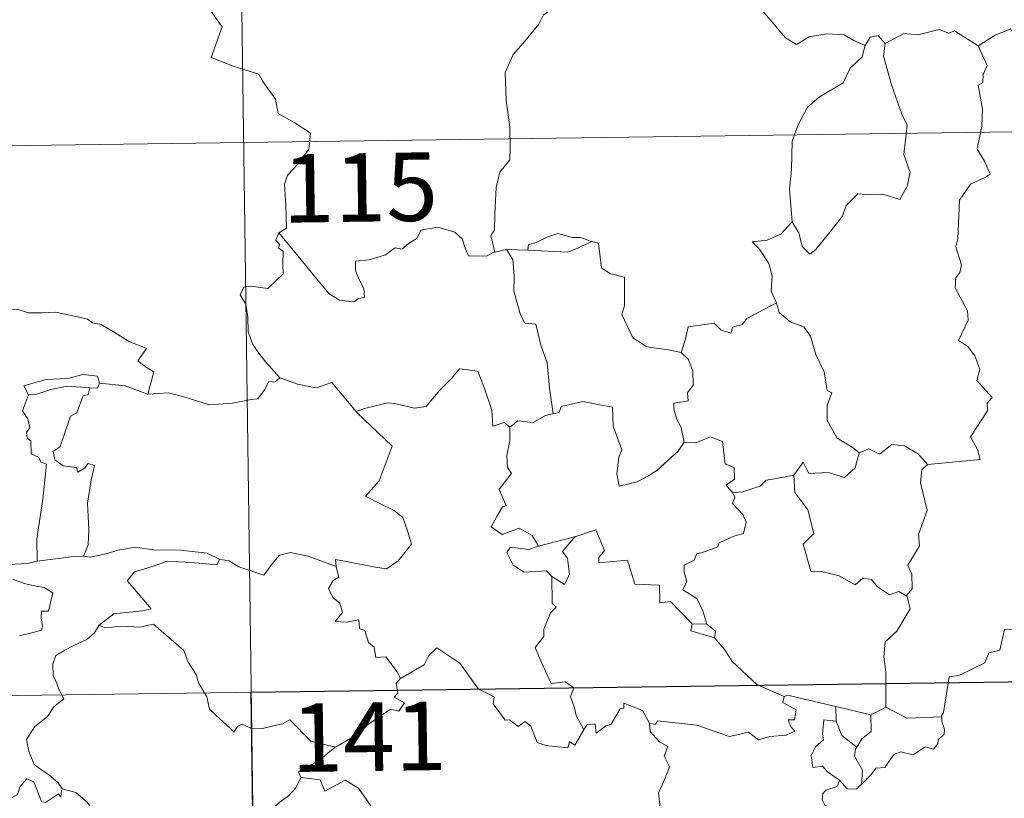
# Model space of a CAD drawing. Units: metres. Extents: x 592857 to 597353, y 4733289 to 4736320.
# Drawn here: x 593284 to 593392, y 4735397 to 4735482 of the extents above; entities that cross this region are included whole.
import ezdxf
from ezdxf.enums import TextEntityAlignment as Align

# ---------------------------------------------------------------- set-up
doc = ezdxf.new("R2010")
doc.units = ezdxf.units.M
doc.header["$MEASUREMENT"] = 0
doc.layers.add('Level 63', color=7, linetype='Continuous', lineweight=0)
doc.styles.add('Arial', font='ARIAL.TTF', dxfattribs={"height": 0.2})

msp = doc.modelspace()

# ---------------------------------------------------------------- linework, layer by layer
at = {"layer": 'Level 63', "linetype": 'Continuous', "lineweight": 0}
for points in [[(593306.9, 4735588.99, -0.74), (593310.23, 4735348.08, -0.74)], [(593304.03, 4735484.32, -0.74), (593306.2, 4735481.2, -0.74), (593305.02, 4735477.85, -0.74), (593307.54, 4735476.85, -0.74), (593310.24, 4735476.03, -0.74), (593310.65, 4735475.22, -0.74), (593312.05, 4735473.28, -0.74), (593312.36, 4735471.7, -0.74), (593314.08, 4735470.71, -0.74), (593315.89, 4735469.57, -0.74), (593315.7, 4735467.81, -0.74), (593314.52, 4735466.18, -0.74), (593313.37, 4735464.97, -0.74), (593313.04, 4735463.97, -0.74), (593313.18, 4735461.64, -0.74), (593313.25, 4735459.14, -0.74), (593312.41, 4735458.65, -0.74)], [(593389.02, 4735479.11, -0.74), (593390.86, 4735480.28, -0.74), (593392.58, 4735480.99, -0.74), (593393.11, 4735479.85, -0.74), (593393.96, 4735479.36, -0.74), (593393.99, 4735478.73, -0.74), (593394.93, 4735478.55, -0.74), (593396.07, 4735478.95, -0.74), (593396.29, 4735478.6, -0.74), (593397.32, 4735479.33, -0.74), (593397.88, 4735480.45, -0.74), (593398.83, 4735481.32, -0.74), (593398.62, 4735482.45, -0.74), (593398.81, 4735483.91, -0.74), (593400.44, 4735484.42, -0.74), (593402.03, 4735483.46, -0.74), (593403.52, 4735483.64, -0.74), (593404.74, 4735482.67, -0.74), (593405.12, 4735481.32, -0.74), (593405.2, 4735480.05, -0.74), (593405.43, 4735478.74, -0.74)], [(593343.07, 4735483.62, -0.74), (593341.39, 4735482.5, -0.74), (593340.9, 4735481.48, -0.74), (593339.16, 4735479.43, -0.74), (593338.07, 4735478.18, -0.74), (593337.2, 4735476.21, -0.74), (593337.32, 4735473.16, -0.74), (593337.71, 4735470.23, -0.74), (593337.76, 4735468, -0.74), (593337.71, 4735466.63, -0.74), (593336.6, 4735465.3, -0.74), (593336.23, 4735463.6, -0.74), (593336.08, 4735460.69, -0.74), (593336.03, 4735458.96, -0.74), (593335.63, 4735458.3, -0.74), (593336.07, 4735456.53, -0.74)], [(593376.63, 4735479.15, -0.74), (593375.39, 4735479.71, -0.74), (593374.32, 4735480.33, -0.74), (593372.38, 4735480.44, -0.74), (593370.51, 4735480.09, -0.74), (593369.09, 4735479.25, -0.74), (593367.91, 4735479.99, -0.74), (593364.99, 4735483.43, -0.74), (593364.9, 4735483.47, -0.74)], [(593389.02, 4735479.11, -0.74), (593386.4, 4735480.76, -0.74), (593385.78, 4735480.52, -0.74), (593384.72, 4735480.91, -0.74), (593382.41, 4735480.31, -0.74), (593380.85, 4735480.46, -0.74), (593378.81, 4735479.37, -0.74)], [(593378.81, 4735479.37, -0.74), (593378.04, 4735480.27, -0.74), (593377.19, 4735480.08, -0.74), (593376.63, 4735479.15, -0.74)], [(593376.63, 4735479.15, -0.74), (593376.58, 4735479.05, -0.74), (593376.31, 4735477.9, -0.74), (593374.97, 4735476.67, -0.74), (593374.2, 4735475.07, -0.74), (593371.6, 4735473.49, -0.74), (593370.3, 4735472.42, -0.74), (593369.23, 4735470.33, -0.74), (593368.62, 4735468.64, -0.74), (593368.57, 4735465.6, -0.74), (593368.33, 4735463.37, -0.74), (593368.64, 4735459.86, -0.74)], [(593378.81, 4735479.37, -0.74), (593378.64, 4735477.99, -0.74), (593379.51, 4735474.85, -0.74), (593380.64, 4735471.64, -0.74), (593381.24, 4735470.42, -0.74), (593380.86, 4735467.21, -0.74), (593381.57, 4735465.23, -0.74), (593381.24, 4735463.75, -0.74), (593380.42, 4735462.29, -0.74), (593378.57, 4735462.89, -0.74), (593376.77, 4735462.82, -0.74), (593375.81, 4735462.91, -0.74), (593374.56, 4735461.63, -0.74), (593374.13, 4735460.46, -0.74), (593372.6, 4735458.54, -0.74), (593371.22, 4735456.81, -0.74), (593370.56, 4735456.3, -0.74), (593369.74, 4735457.15, -0.74), (593369.38, 4735458.64, -0.74), (593368.64, 4735459.86, -0.74)], [(593383.45, 4735433.27, -0.74), (593389.23, 4735433.81, -0.74), (593388.93, 4735434.9, -0.74), (593388.17, 4735436.31, -0.74), (593390.04, 4735439.13, -0.74), (593390, 4735439.97, -0.74), (593390.53, 4735440.61, -0.74), (593388.86, 4735442.47, -0.74), (593389.2, 4735443.69, -0.74), (593388.63, 4735445.17, -0.74), (593387.83, 4735446.23, -0.74), (593386.84, 4735446.83, -0.74), (593387.91, 4735449.06, -0.74), (593387.82, 4735450.08, -0.74), (593386.48, 4735452.61, -0.74), (593386.54, 4735453.71, -0.74), (593386.98, 4735454.31, -0.74), (593387.17, 4735455.15, -0.74), (593386.54, 4735457.12, -0.74), (593386.77, 4735457.99, -0.74), (593386.95, 4735462.23, -0.74), (593388.16, 4735463.97, -0.74), (593389.77, 4735464.71, -0.74), (593390.31, 4735465.06, -0.74), (593389.68, 4735466.5, -0.74), (593388.88, 4735467.8, -0.74), (593389.39, 4735470.31, -0.74), (593389.49, 4735472.18, -0.74), (593389.02, 4735474.81, -0.74), (593389.51, 4735475.11, -0.74), (593389.55, 4735475.98, -0.74), (593390, 4735476.95, -0.74), (593389.02, 4735479.11, -0.74)], [(593132.02, 4735466.1, -0.74), (593661.66, 4735473.42, -0.74)], [(593336.07, 4735456.53, -0.74), (593335.96, 4735456.51, -0.74), (593335.17, 4735456.08, -0.74), (593333.19, 4735456.11, -0.74), (593332.73, 4735457.14, -0.74), (593332.54, 4735457.96, -0.74), (593331.68, 4735458.71, -0.74), (593329.84, 4735459.25, -0.74), (593327.98, 4735458.92, -0.74), (593327.53, 4735458, -0.74), (593326.63, 4735457.46, -0.74), (593325.88, 4735456.85, -0.74), (593325.14, 4735457, -0.74), (593324.08, 4735456.23, -0.74), (593322.3, 4735455.67, -0.74), (593320.81, 4735455.54, -0.74), (593320.8, 4735454.49, -0.74), (593321.25, 4735453.46, -0.74), (593321.71, 4735452.55, -0.74), (593321.78, 4735451.54, -0.74), (593321.15, 4735451.43, -0.74), (593320.64, 4735451.08, -0.74), (593319.06, 4735451.27, -0.74), (593317.94, 4735451.97, -0.74), (593316.3, 4735453.93, -0.74), (593314.54, 4735456.07, -0.74), (593312.41, 4735458.65, -0.74)], [(593368.64, 4735459.86, -0.74), (593367.4, 4735458.51, -0.74), (593365.91, 4735457.84, -0.74), (593364.25, 4735457.65, -0.74), (593365.05, 4735456.86, -0.74), (593366.09, 4735455.29, -0.74), (593366.43, 4735453.93, -0.74), (593366.32, 4735452.24, -0.74), (593366.89, 4735451.05, -0.74), (593366.92, 4735450.96, -0.74)], [(593312.41, 4735458.65, -0.74), (593312.08, 4735457.83, -0.74), (593312.53, 4735457.32, -0.74), (593312.34, 4735457, -0.74), (593312.9, 4735456.62, -0.74), (593312.86, 4735455.21, -0.74), (593312.89, 4735454.14, -0.74), (593312.12, 4735453.4, -0.74), (593311.21, 4735452.54, -0.74), (593309.34, 4735452.79, -0.74), (593308.6, 4735452.68, -0.74), (593308.17, 4735451.85, -0.74), (593308.79, 4735450.81, -0.74), (593309.02, 4735449.44, -0.74), (593309.05, 4735447.79, -0.74), (593309.57, 4735446.39, -0.74), (593310.24, 4735445.47, -0.74), (593311, 4735444.47, -0.74), (593312.54, 4735442.77, -0.74)], [(593346.66, 4735457.69, -0.74), (593345.45, 4735458.12, -0.74), (593344.59, 4735458.11, -0.74), (593342.97, 4735458.57, -0.74), (593341.88, 4735458.19, -0.74), (593340.59, 4735457.58, -0.74), (593339.74, 4735457.37, -0.74), (593339.69, 4735456.75, -0.74)], [(593339.69, 4735456.75, -0.74), (593344.01, 4735456.51, -0.74), (593345.09, 4735456.92, -0.74), (593346.66, 4735457.69, -0.74)], [(593356.48, 4735445.54, -0.74), (593355.05, 4735445.81, -0.74), (593352.72, 4735446.15, -0.74), (593351.2, 4735447.14, -0.74), (593349.99, 4735449.68, -0.74), (593350.26, 4735450.65, -0.74), (593350.26, 4735453.8, -0.74), (593348.67, 4735454.2, -0.74), (593347.76, 4735454.79, -0.74), (593347.43, 4735457.49, -0.74), (593346.68, 4735457.68, -0.74), (593346.66, 4735457.69, -0.74)], [(593337.36, 4735456.83, -0.74), (593336.07, 4735456.53, -0.74)], [(593339.69, 4735456.75, -0.74), (593337.36, 4735456.83, -0.74)], [(593337.36, 4735456.83, -0.74), (593338.03, 4735455.73, -0.74), (593338.2, 4735453.89, -0.74), (593338.16, 4735452.24, -0.74), (593338.89, 4735449.67, -0.74), (593339.35, 4735448.74, -0.74), (593340.57, 4735448.64, -0.74), (593341.09, 4735446.35, -0.74), (593341.79, 4735444.41, -0.74), (593342.05, 4735441.63, -0.74), (593342.46, 4735438.81, -0.74)], [(593366.92, 4735450.96, -0.74), (593363.67, 4735449.26, -0.74), (593363.16, 4735448.61, -0.74), (593362.11, 4735448.29, -0.74), (593361.97, 4735447.64, -0.74), (593360.85, 4735447.98, -0.74), (593360.08, 4735448.75, -0.74), (593357.26, 4735448.34, -0.74), (593356.96, 4735447.01, -0.74), (593356.48, 4735445.54, -0.74)], [(593366.92, 4735450.96, -0.74), (593367.21, 4735449.92, -0.74), (593368.41, 4735448.88, -0.74), (593369.91, 4735448.35, -0.74), (593370.63, 4735447.31, -0.74), (593371.22, 4735445.33, -0.74), (593372.15, 4735443.41, -0.74), (593372.47, 4735441.37, -0.74), (593372.96, 4735441.11, -0.74), (593372.48, 4735439.76, -0.74), (593372.47, 4735438.09, -0.74), (593373.57, 4735436.14, -0.74), (593375.2, 4735435.18, -0.74), (593375.97, 4735434.53, -0.74)], [(593280.93, 4735449.75, -0.74), (593282.03, 4735450.25, -0.74), (593283.77, 4735450.26, -0.74), (593284.99, 4735449.87, -0.74), (593286.45, 4735449.89, -0.74), (593287.98, 4735449.95, -0.74), (593289.85, 4735449.56, -0.74), (593291.47, 4735449.19, -0.74), (593292, 4735448.77, -0.74), (593292.95, 4735448.59, -0.74), (593294.49, 4735447.67, -0.74), (593295.96, 4735446.77, -0.74), (593297.92, 4735445.97, -0.74), (593296.97, 4735444.61, -0.74), (593297.81, 4735443.95, -0.74), (593298.71, 4735443.43, -0.74), (593298.07, 4735440.98, -0.74)], [(593356.48, 4735445.54, -0.74), (593357.24, 4735444.81, -0.74), (593357.77, 4735443.54, -0.74), (593357.78, 4735441.94, -0.74), (593357.17, 4735441.12, -0.74), (593357.24, 4735440.25, -0.74), (593355.69, 4735439.99, -0.74), (593355.66, 4735439.33, -0.74), (593356.01, 4735438.2, -0.74), (593356.48, 4735437.33, -0.74), (593356.82, 4735435.71, -0.74)], [(593292.78, 4735442.16, -0.74), (593292.54, 4735442.95, -0.74), (593290.94, 4735443.13, -0.74), (593289.31, 4735442.69, -0.74), (593286.89, 4735442.56, -0.74), (593284.5, 4735441.87, -0.74), (593284.99, 4735440.9, -0.74)], [(593320.97, 4735438.97, -0.74), (593320.87, 4735439.06, -0.74), (593321.78, 4735439.41, -0.74), (593324.33, 4735440.02, -0.74), (593325.27, 4735439.91, -0.74), (593327.28, 4735439.42, -0.74), (593328.55, 4735439.6, -0.74), (593329.97, 4735441.33, -0.74), (593331.29, 4735442.65, -0.74), (593332.19, 4735443.74, -0.74), (593334.21, 4735443.49, -0.74), (593334.98, 4735441.47, -0.74), (593335.75, 4735439.2, -0.74), (593335.84, 4735437.45, -0.74), (593337.11, 4735437.88, -0.74), (593337.72, 4735437.37, -0.74)], [(593284.99, 4735440.9, -0.74), (593285.91, 4735440.96, -0.74), (593287.44, 4735441.48, -0.74), (593289.25, 4735441.83, -0.74), (593291.73, 4735441.66, -0.74)], [(593292.78, 4735442.16, -0.74), (593292.55, 4735441.61, -0.74), (593291.73, 4735441.66, -0.74)], [(593298.07, 4735440.98, -0.74), (593298.02, 4735440.97, -0.74), (593295.6, 4735441.87, -0.74), (593292.78, 4735442.16, -0.74)], [(593312.54, 4735442.77, -0.74), (593311.97, 4735442.29, -0.74), (593311.32, 4735442.35, -0.74), (593310.83, 4735441.45, -0.74), (593310.11, 4735440.46, -0.74), (593309.41, 4735440.39, -0.74), (593307.29, 4735439.99, -0.74), (593304.82, 4735439.79, -0.74), (593302.26, 4735440.59, -0.74), (593300.34, 4735441.11, -0.74), (593298.07, 4735440.98, -0.74)], [(593312.54, 4735442.77, -0.74), (593312.55, 4735442.75, -0.74), (593314.46, 4735442.05, -0.74), (593316.49, 4735441.65, -0.74), (593318.22, 4735442.23, -0.74), (593320.87, 4735439.06, -0.74)], [(593284.99, 4735440.9, -0.74), (593284.35, 4735439.15, -0.74), (593284.94, 4735438.28, -0.74), (593285.14, 4735437.31, -0.74), (593284.79, 4735436.76, -0.74), (593284.85, 4735436.16, -0.74), (593285.27, 4735435.84, -0.74), (593285.3, 4735434.44, -0.74), (593286.11, 4735434.07, -0.74), (593286.37, 4735433.52, -0.74), (593286.97, 4735433.29, -0.74), (593286.57, 4735429.46, -0.74), (593285.91, 4735425.11, -0.74), (593285.94, 4735422.67, -0.74)], [(593291.73, 4735441.66, -0.74), (593291.55, 4735440.88, -0.74), (593290.99, 4735440.83, -0.74), (593290.28, 4735438.92, -0.74), (593289.59, 4735438.56, -0.74), (593288.87, 4735436.4, -0.74), (593288.48, 4735435.25, -0.74), (593287.7, 4735434.67, -0.74), (593287.89, 4735433.78, -0.74), (593288.79, 4735433.13, -0.74), (593290.25, 4735432.94, -0.74), (593290.42, 4735432.42, -0.74), (593291.12, 4735432.88, -0.74), (593291.52, 4735433.36, -0.74), (593292.22, 4735433.17, -0.74), (593291.86, 4735431.57, -0.74), (593291.45, 4735429.04, -0.74), (593291.61, 4735426.16, -0.74), (593291.54, 4735424.46, -0.74), (593291.03, 4735423.21, -0.74)], [(593356.82, 4735435.71, -0.74), (593356.15, 4735434.73, -0.74), (593353.81, 4735432.62, -0.74), (593352.81, 4735431.97, -0.74), (593351.66, 4735431.35, -0.74), (593349.7, 4735430.9, -0.74), (593349.42, 4735432.25, -0.74), (593349.64, 4735434.08, -0.74), (593349.97, 4735434.86, -0.74), (593349.04, 4735437.46, -0.74), (593348.96, 4735439.55, -0.74), (593347.37, 4735439.83, -0.74), (593345.72, 4735440.18, -0.74), (593343.32, 4735439.6, -0.74), (593343.11, 4735438.96, -0.74), (593342.46, 4735438.81, -0.74)], [(593318.7, 4735422.08, -0.74), (593318.63, 4735422.87, -0.74), (593320.01, 4735422.61, -0.74), (593322.95, 4735422.03, -0.74), (593324.21, 4735421.84, -0.74), (593325.5, 4735422.72, -0.74), (593326.94, 4735424.54, -0.74), (593326.49, 4735425.98, -0.74), (593325.98, 4735427.45, -0.74), (593325.05, 4735428.22, -0.74), (593323.39, 4735429.01, -0.74), (593321.9, 4735429.8, -0.74), (593323.39, 4735431.47, -0.74), (593324.81, 4735435.26, -0.74), (593320.97, 4735438.97, -0.74)], [(593342.46, 4735438.81, -0.74), (593341.61, 4735438.64, -0.74), (593340.26, 4735437.87, -0.74), (593338.59, 4735438.05, -0.74), (593337.72, 4735437.37, -0.74)], [(593337.72, 4735437.37, -0.74), (593337.72, 4735435.86, -0.74), (593337.39, 4735434.26, -0.74), (593337.47, 4735432.95, -0.74), (593337.89, 4735432.29, -0.74), (593336.53, 4735430.57, -0.74), (593337.31, 4735428.75, -0.74), (593336.91, 4735428.62, -0.74), (593336.3, 4735427.56, -0.74), (593335.67, 4735426.44, -0.74), (593336.86, 4735425.58, -0.74), (593338.74, 4735426.29, -0.74), (593340.16, 4735425.47, -0.74), (593340.85, 4735424.33, -0.74)], [(593356.82, 4735435.71, -0.74), (593356.82, 4735435.7, -0.74), (593358.09, 4735435.65, -0.74), (593359.7, 4735436.31, -0.74), (593361.01, 4735435.77, -0.74), (593361.31, 4735433.33, -0.74), (593362.27, 4735432.93, -0.74), (593362.32, 4735431.67, -0.74), (593361.42, 4735430.99, -0.74), (593362.14, 4735430.17, -0.74)], [(593375.97, 4735434.53, -0.74), (593377.03, 4735434.98, -0.74), (593378.18, 4735434.41, -0.74), (593379.56, 4735435.47, -0.74), (593380.93, 4735435.31, -0.74), (593382.45, 4735434.41, -0.74), (593383.45, 4735433.27, -0.74)], [(593368.82, 4735432.11, -0.74), (593369.85, 4735433.52, -0.74), (593370.44, 4735432.28, -0.74), (593372.59, 4735432.39, -0.74), (593374.35, 4735431.83, -0.74), (593375.55, 4735432.91, -0.74), (593375.97, 4735434.53, -0.74)], [(593383.45, 4735433.27, -0.74), (593382.85, 4735432.69, -0.74), (593382.67, 4735431.27, -0.74), (593383.43, 4735428.24, -0.74), (593382.45, 4735425.6, -0.74), (593382.57, 4735424.35, -0.74), (593381.31, 4735422.25, -0.74), (593381.73, 4735421.26, -0.74), (593381.76, 4735419.63, -0.74), (593381.11, 4735418.87, -0.74)], [(593368.82, 4735432.11, -0.74), (593366.91, 4735431.73, -0.74), (593365.79, 4735431.53, -0.74), (593365.12, 4735430.89, -0.74), (593363.18, 4735430.27, -0.74), (593362.14, 4735430.17, -0.74)], [(593381.11, 4735418.87, -0.74), (593380.3, 4735419.36, -0.74), (593379.31, 4735418.99, -0.74), (593377.97, 4735419.85, -0.74), (593377.32, 4735420.68, -0.74), (593376.38, 4735420.83, -0.74), (593375.54, 4735420.07, -0.74), (593373.77, 4735421.07, -0.74), (593371.87, 4735421.54, -0.74), (593370.69, 4735421.59, -0.74), (593369.82, 4735424.53, -0.74), (593370.99, 4735425.7, -0.74), (593370.33, 4735428.31, -0.74), (593368.93, 4735430.18, -0.74), (593368.82, 4735432.11, -0.74)], [(593362.14, 4735430.17, -0.74), (593362.36, 4735429.7, -0.74), (593362.09, 4735428.98, -0.74), (593363.23, 4735427.79, -0.74), (593363.61, 4735426.95, -0.74), (593363.3, 4735425.69, -0.74), (593362.23, 4735425.42, -0.74), (593360.65, 4735424.67, -0.74), (593360.49, 4735424.25, -0.74), (593358.71, 4735423.57, -0.74), (593358.19, 4735423.53, -0.74), (593357.91, 4735422.8, -0.74), (593356.8, 4735422.22, -0.74), (593356.81, 4735421.45, -0.74), (593357.11, 4735420.49, -0.74), (593356.67, 4735419.53, -0.74), (593358.21, 4735418.58, -0.74), (593358.86, 4735417.23, -0.74), (593359.29, 4735415.77, -0.74)], [(593357.68, 4735415.81, -0.74), (593355.32, 4735418.27, -0.74), (593354.13, 4735418.1, -0.74), (593354.11, 4735420.03, -0.74), (593351.39, 4735420.14, -0.74), (593350.6, 4735422.78, -0.74), (593347.45, 4735422.48, -0.74), (593347.47, 4735423.06, -0.74), (593348.07, 4735423.83, -0.74), (593347.13, 4735426.12, -0.74), (593345.83, 4735425.66, -0.74), (593344.93, 4735425.39, -0.74)], [(593285.94, 4735422.67, -0.74), (593284.89, 4735422.43, -0.74), (593282.83, 4735422.31, -0.74), (593280.28, 4735422.57, -0.74), (593278.12, 4735423.14, -0.74), (593276.1, 4735423.79, -0.74), (593274.95, 4735423.96, -0.74), (593273.54, 4735424.82, -0.74), (593272.84, 4735425.05, -0.74)], [(593340.85, 4735424.33, -0.74), (593344.93, 4735425.39, -0.74), (593344.88, 4735425.37, -0.74)], [(593344.93, 4735425.39, -0.74), (593344.88, 4735425.37, -0.74), (593343.49, 4735423.72, -0.74), (593344.04, 4735422.97, -0.74), (593344.26, 4735421.24, -0.74), (593343.69, 4735420.12, -0.74), (593342.31, 4735421, -0.74)], [(593291.03, 4735423.21, -0.74), (593291.75, 4735423.1, -0.74), (593293.66, 4735423.51, -0.74), (593294.78, 4735423.89, -0.74), (593296.71, 4735424.22, -0.74), (593298.66, 4735423.91, -0.74), (593301.65, 4735423.89, -0.74), (593304.57, 4735423.55, -0.74), (593305.92, 4735422.91, -0.74)], [(593305.92, 4735422.91, -0.74), (593306.04, 4735422.86, -0.74), (593306.97, 4735422.72, -0.74), (593308.03, 4735422.06, -0.74), (593310.76, 4735421.13, -0.74), (593311.68, 4735422.38, -0.74), (593312.5, 4735423.34, -0.74), (593313.71, 4735423.62, -0.74), (593315.58, 4735423.21, -0.74), (593317.4, 4735422.58, -0.74), (593318.7, 4735422.08, -0.74)], [(593340.85, 4735424.33, -0.74), (593339.81, 4735423.94, -0.74), (593337.75, 4735424.21, -0.74), (593337.4, 4735423.62, -0.74), (593338.08, 4735422.23, -0.74), (593339.27, 4735421.46, -0.74), (593341.74, 4735421.62, -0.74), (593342.31, 4735421, -0.74)], [(593285.94, 4735422.67, -0.74), (593289.67, 4735423.14, -0.74), (593291.03, 4735423.21, -0.74)], [(593305.92, 4735422.91, -0.74), (593305.65, 4735422.27, -0.74), (593302.78, 4735422.52, -0.74), (593300.22, 4735422.67, -0.74), (593298.43, 4735422.06, -0.74), (593296.61, 4735421.5, -0.74), (593295.79, 4735420.53, -0.74), (593296.59, 4735419.6, -0.74), (593298.42, 4735417.46, -0.74), (593297.43, 4735417.24, -0.74), (593294.33, 4735416.92, -0.74), (593292.74, 4735415.65, -0.74)], [(593325.73, 4735409.82, -0.74), (593325.36, 4735410.56, -0.74), (593324.14, 4735412.21, -0.74), (593323.02, 4735412.14, -0.74), (593322.86, 4735413.25, -0.74), (593322.24, 4735413.77, -0.74), (593321.84, 4735415.07, -0.74), (593321.25, 4735415.29, -0.74), (593321.17, 4735416.25, -0.74), (593319.83, 4735415.98, -0.74), (593318.57, 4735416.05, -0.74), (593319.4, 4735417.07, -0.74), (593319.09, 4735418.09, -0.74), (593318.34, 4735418.68, -0.74), (593317.87, 4735419.68, -0.74), (593318.37, 4735420.56, -0.74), (593318.99, 4735420.94, -0.74), (593318.72, 4735421.91, -0.74), (593318.7, 4735422.08, -0.74)], [(593283.26, 4735420.71, -0.74), (593284.53, 4735420.22, -0.74), (593285.89, 4735419.95, -0.74), (593286.73, 4735419.78, -0.74), (593287.68, 4735419.21, -0.74), (593287.18, 4735417.21, -0.74), (593286.43, 4735417.21, -0.74), (593286.4, 4735416.48, -0.74), (593286.53, 4735415.51, -0.74), (593286.41, 4735415.13, -0.74), (593285.37, 4735414.83, -0.74), (593284.03, 4735414.49, -0.74)], [(593342.31, 4735421, -0.74), (593342.34, 4735418.09, -0.74), (593342.77, 4735417.62, -0.74), (593342.15, 4735417.01, -0.74), (593341.42, 4735415.22, -0.74), (593341.45, 4735414.43, -0.74), (593340.48, 4735413.23, -0.74), (593341.2, 4735411.5, -0.74), (593342.24, 4735409.29, -0.74), (593343.77, 4735409.44, -0.74), (593344.72, 4735408.79, -0.74), (593344.36, 4735407.85, -0.74), (593344.81, 4735406.6, -0.74), (593344.97, 4735405.76, -0.74), (593345.83, 4735404.21, -0.74)], [(593378.88, 4735406.68, -0.74), (593378.88, 4735410.51, -0.74), (593378.67, 4735412.2, -0.74), (593378.83, 4735413.84, -0.74), (593380.11, 4735415.01, -0.74), (593381.55, 4735417.47, -0.74), (593381.23, 4735418.8, -0.74), (593381.11, 4735418.87, -0.74)], [(593404.05, 4735418.08, -0.74), (593402.27, 4735417.53, -0.74), (593397.32, 4735416.33, -0.74), (593395.76, 4735416.18, -0.74), (593394.42, 4735415.98, -0.74), (593393.6, 4735415.23, -0.74), (593391.88, 4735415.19, -0.74), (593391.36, 4735412.91, -0.74), (593390.17, 4735412.63, -0.74), (593389.73, 4735411.53, -0.74), (593386.87, 4735410.15, -0.74), (593385.81, 4735409.99, -0.74), (593385.19, 4735406.09, -0.74), (593385, 4735405.74, -0.74), (593385.01, 4735405.62, -0.74)], [(593292.74, 4735415.65, -0.74), (593292.21, 4735414.81, -0.74), (593291.4, 4735414.08, -0.74), (593289.89, 4735413.4, -0.74), (593288.99, 4735412.94, -0.74), (593287.99, 4735412.33, -0.74), (593287.65, 4735411.4, -0.74), (593287.69, 4735410.16, -0.74), (593288.07, 4735409.34, -0.74), (593288.36, 4735408.57, -0.74), (593288.88, 4735407.61, -0.74), (593287.77, 4735406.71, -0.74), (593287.07, 4735405.67, -0.74), (593285.68, 4735404.58, -0.74), (593284.78, 4735403.15, -0.74), (593285.03, 4735401.87, -0.74), (593285.62, 4735400.41, -0.74), (593286.22, 4735399.95, -0.74), (593287.19, 4735399.3, -0.74), (593288.25, 4735398.41, -0.74), (593288.68, 4735397.78, -0.74)], [(593292.74, 4735415.65, -0.74), (593293.39, 4735415.39, -0.74), (593295.18, 4735415.54, -0.74), (593297.19, 4735415.45, -0.74), (593298.7, 4735415.78, -0.74), (593302.02, 4735412.88, -0.74), (593302.49, 4735411.63, -0.74), (593303.36, 4735410.25, -0.74), (593303.62, 4735409.34, -0.74), (593304.53, 4735407.8, -0.74), (593304.84, 4735406.48, -0.74), (593305.95, 4735405.41, -0.74), (593307.05, 4735404.43, -0.74), (593307.47, 4735403.96, -0.74), (593307.88, 4735404.55, -0.74), (593308.41, 4735404.81, -0.74), (593309.36, 4735404.37, -0.74), (593310.62, 4735404.36, -0.74), (593311.7, 4735404.6, -0.74), (593312.83, 4735404.86, -0.74), (593313.63, 4735405.29, -0.74), (593315.91, 4735402.95, -0.74), (593318.61, 4735402.29, -0.74)], [(593357.68, 4735415.81, -0.74), (593357.54, 4735415.04, -0.74), (593360.13, 4735414.26, -0.74)], [(593359.29, 4735415.77, -0.74), (593357.68, 4735415.81, -0.74)], [(593359.29, 4735415.77, -0.74), (593360.23, 4735415.01, -0.74), (593360.13, 4735414.26, -0.74)], [(593360.13, 4735414.26, -0.74), (593361.27, 4735412.96, -0.74), (593362.07, 4735411.7, -0.74), (593364.77, 4735409.16, -0.74), (593367.74, 4735407.85, -0.74)], [(593132.85, 4735405.87, -0.74), (593662.49, 4735413.2, -0.74)], [(593345.83, 4735404.21, -0.74), (593344.82, 4735402.51, -0.74), (593344.23, 4735402.92, -0.74), (593344.07, 4735402.22, -0.74), (593341.66, 4735402.49, -0.74), (593340.69, 4735402.81, -0.74), (593340, 4735404.62, -0.74), (593339.39, 4735405.11, -0.74), (593338.62, 4735404.58, -0.74), (593337.67, 4735405.31, -0.74), (593337.2, 4735405.26, -0.74), (593335.89, 4735407.06, -0.74), (593335.98, 4735407.8, -0.74), (593334.29, 4735408.64, -0.74), (593332.23, 4735411.52, -0.74), (593329.71, 4735413.2, -0.74), (593328.85, 4735412.33, -0.74), (593328.34, 4735411.32, -0.74), (593325.73, 4735409.82, -0.74)], [(593325.73, 4735409.82, -0.74), (593325.72, 4735409.82, -0.74), (593325.26, 4735409.26, -0.74), (593325.46, 4735408.22, -0.74), (593325.05, 4735407.79, -0.74), (593326.16, 4735407.14, -0.74), (593325.55, 4735406.23, -0.74), (593324.65, 4735406.46, -0.74), (593322.23, 4735404.83, -0.74), (593320.71, 4735403.5, -0.74), (593318.61, 4735402.29, -0.74)], [(593367.74, 4735407.85, -0.74), (593367.6, 4735407.19, -0.74), (593369.06, 4735406.38, -0.74), (593368.88, 4735405.31, -0.74), (593368.2, 4735405.3, -0.74), (593368.53, 4735404.48, -0.74), (593368.94, 4735404.07, -0.74), (593367.97, 4735403.6, -0.74), (593366.18, 4735403.47, -0.74), (593364.96, 4735403.11, -0.74), (593363.84, 4735403.96, -0.74), (593361.77, 4735403.48, -0.74), (593358.21, 4735404.72, -0.74), (593353.89, 4735405.2, -0.74), (593353.66, 4735404.78, -0.74), (593353, 4735404.94, -0.74)], [(593367.74, 4735407.85, -0.74), (593368.13, 4735408, -0.74), (593373.42, 4735406.77, -0.74)], [(593345.83, 4735404.21, -0.74), (593346.14, 4735404.76, -0.74), (593347.05, 4735404.84, -0.74), (593347.17, 4735403.83, -0.74), (593348.2, 4735404.61, -0.74), (593348.8, 4735404.81, -0.74), (593349.79, 4735406.49, -0.74), (593350.21, 4735406.58, -0.74), (593350.21, 4735407.11, -0.74), (593352.24, 4735406.32, -0.74), (593353, 4735404.94, -0.74)], [(593373.45, 4735405.15, -0.74), (593373.42, 4735406.77, -0.74)], [(593373.42, 4735406.77, -0.74), (593377.23, 4735405.83, -0.74)], [(593378.88, 4735406.68, -0.74), (593377.23, 4735405.83, -0.74)], [(593385.01, 4735405.62, -0.74), (593381.18, 4735405.47, -0.74), (593378.88, 4735406.68, -0.74)], [(593373.81, 4735398.69, -0.74), (593372.5, 4735399.59, -0.74), (593371.95, 4735400.21, -0.74), (593370.9, 4735400.06, -0.74), (593370.7, 4735401.39, -0.74), (593371.19, 4735402.33, -0.74), (593372.08, 4735403.1, -0.74), (593371.95, 4735403.76, -0.74), (593372.09, 4735405.3, -0.74), (593373.45, 4735405.15, -0.74)], [(593373.45, 4735405.15, -0.74), (593374.06, 4735403.58, -0.74), (593375.71, 4735402.31, -0.74)], [(593377.23, 4735405.83, -0.74), (593377.27, 4735404.02, -0.74), (593376.25, 4735403.23, -0.74), (593375.71, 4735402.31, -0.74)], [(593385.01, 4735405.62, -0.74), (593385.02, 4735405.12, -0.74), (593385.33, 4735404.22, -0.74), (593385.27, 4735403.73, -0.74), (593384.63, 4735403.12, -0.74), (593384.58, 4735402.69, -0.74), (593384.1, 4735402.07, -0.74), (593383.19, 4735402.33, -0.74), (593381.88, 4735401.47, -0.74), (593380.54, 4735401.8, -0.74), (593379.77, 4735401.49, -0.74), (593378.77, 4735400.07, -0.74), (593377.81, 4735400.02, -0.74), (593377.33, 4735399.34, -0.74), (593376.22, 4735398.22, -0.74)], [(593353, 4735404.94, -0.74), (593353.09, 4735404.03, -0.74), (593354.09, 4735402.89, -0.74), (593355.01, 4735402.36, -0.74), (593354.6, 4735401.31, -0.74), (593355.21, 4735400.14, -0.74), (593354.6, 4735398.66, -0.74), (593354, 4735397.3, -0.74), (593354.16, 4735395.71, -0.74)], [(593318.61, 4735402.29, -0.74), (593318.41, 4735402.17, -0.74), (593316.83, 4735400.83, -0.74), (593314.57, 4735399.6, -0.74), (593314.82, 4735398.98, -0.74)], [(593375.71, 4735402.31, -0.74), (593375.57, 4735402.09, -0.74), (593375.47, 4735401.33, -0.74), (593376.32, 4735399.77, -0.74), (593376.22, 4735398.22, -0.74)], [(593288.63, 4735397.6, -0.74), (593288.55, 4735396.84, -0.74), (593288.28, 4735397.18, -0.74), (593286.85, 4735396.24, -0.74), (593286.41, 4735396.35, -0.74), (593285.57, 4735398.52, -0.74), (593284.8, 4735398.82, -0.74), (593284.08, 4735398.01, -0.74), (593283.81, 4735397.11, -0.74), (593282.88, 4735396.61, -0.74), (593282.17, 4735396.99, -0.74), (593281.45, 4735396.83, -0.74), (593280.36, 4735398.11, -0.74), (593278.65, 4735399.17, -0.74), (593277.91, 4735398.42, -0.74), (593276.17, 4735396.76, -0.74), (593274.65, 4735395.86, -0.74), (593274.6, 4735394.81, -0.74)], [(593314.82, 4735398.98, -0.74), (593314.28, 4735397.85, -0.74), (593313.49, 4735396.96, -0.74), (593312.52, 4735396.29, -0.74), (593311.07, 4735395.01, -0.74), (593311.28, 4735394.09, -0.74)], [(593314.82, 4735398.98, -0.74), (593316.94, 4735398.74, -0.74), (593317.45, 4735397.47, -0.74), (593319.67, 4735398.69, -0.74), (593321.15, 4735397.82, -0.74), (593322.5, 4735395.88, -0.74), (593323.01, 4735394.73, -0.74), (593324.31, 4735394.32, -0.74), (593327.05, 4735394.12, -0.74), (593330.76, 4735394.33, -0.74), (593330.29, 4735393.64, -0.74), (593330.31, 4735391.36, -0.74), (593331.01, 4735390.58, -0.74), (593333.09, 4735390.26, -0.74), (593334.94, 4735389.32, -0.74)], [(593373.81, 4735398.69, -0.74), (593373.55, 4735398, -0.74), (593372.31, 4735397.61, -0.74), (593371.99, 4735397.21, -0.74), (593371.9, 4735396.55, -0.74), (593372.21, 4735395.95, -0.74), (593372.98, 4735395.35, -0.74), (593372.98, 4735394.64, -0.74)], [(593376.22, 4735398.22, -0.74), (593376.05, 4735398.1, -0.74), (593375.69, 4735397.69, -0.74), (593374.66, 4735397.72, -0.74), (593373.81, 4735398.69, -0.74)], [(593288.68, 4735397.78, -0.74), (593288.7, 4735397.74, -0.74), (593290.19, 4735397.34, -0.74), (593291.43, 4735396.27, -0.74), (593292.61, 4735394.71, -0.74), (593293.23, 4735393.06, -0.74), (593293.84, 4735391.32, -0.74), (593295.48, 4735391.53, -0.74), (593296.8, 4735392.01, -0.74), (593297.84, 4735392.07, -0.74), (593298.25, 4735391.72, -0.74)]]:
    msp.add_polyline3d(points, dxfattribs=at)
at = {"layer": 'Level 63', "linetype": 'Continuous', "lineweight": 30}
msp.add_polyline3d([(593397.67, 4735409.53, -0.74), (593398.51, 4735349.3, -0.74), (593310.23, 4735348.08, -0.74), (593309.4, 4735408.31, -0.74), (593397.67, 4735409.53, -0.74)], close=True, dxfattribs=at)

# ---------------------------------------------------------------- texts
at = {"layer": 'Level 63', "linetype": 'Continuous', "lineweight": 13, "style": 'Arial'}
for s, p in [('115', (593321.32, 4735463.61, -0.74)), ('141', (593322.28, 4735403.44, -0.74))]:
    msp.add_text(s, height=7.5, rotation=0.7934, dxfattribs=at).set_placement(p, align=Align.MIDDLE_CENTER)

doc.saveas('drawing.dxf')
